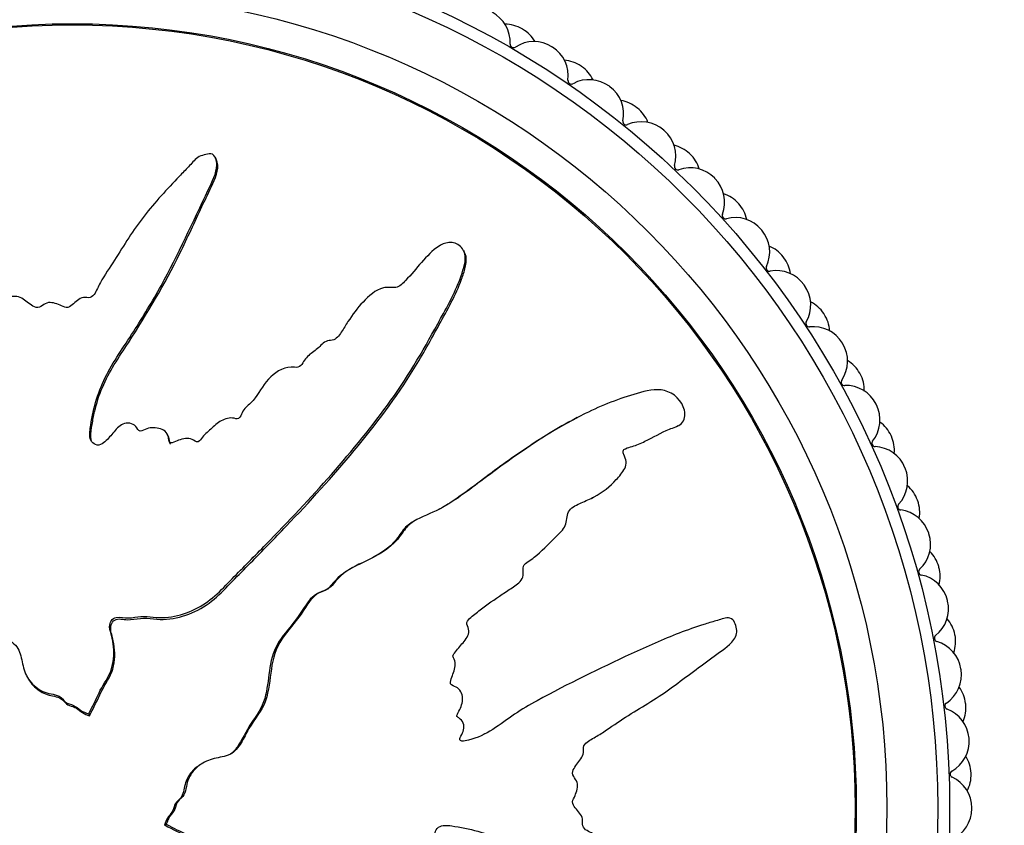
# Model space of a CAD drawing. Units: millimetres. Extents: x 0 to 835, y 0 to 1165.
# Drawn here: x 424 to 453, y 720 to 744 of the extents above; entities that cross this region are included whole.
import ezdxf
from ezdxf import colors
from ezdxf.entities.mleader import LeaderData, LeaderLine
from ezdxf.math import Vec2, Vec3

# ---------------------------------------------------------------- set-up
doc = ezdxf.new("R2010")
doc.units = ezdxf.units.MM
doc.layers.add('DV1_Défaut', color=7, linetype='Continuous')
doc.layers.add('Défaut', color=7, linetype='Continuous')

# ---------------------------------------------------------------- blocks, each defined once
blk = doc.blocks.new('_DOT')
at = {"color": 0}
blk.add_line((0, 0), (-1, 0), dxfattribs=at)
at = {"color": 0, "const_width": 0.333}
blk.add_lwpolyline([(-0.1665, 0, 1), (0.1665, 0, 1)], format="xyb", close=True, dxfattribs=at)
blk = doc.blocks.new('SE')
at = {"layer": 'DV1_Défaut', "color": 7, "linetype": 'Continuous'}
for p, q in [((429.596, 739.62), (429.568, 739.673)), ((436.92, 736.864), (436.892, 736.918)), ((440.238, 732), (440.186, 731.973)), ((443.16, 731.736), (443.214, 731.764)), ((428.185, 731.464), (428.158, 731.517)), ((440.668, 729.63), (440.72, 729.657)), ((435.511, 728.996), (435.46, 728.969)), ((424.013, 724.397), (424.04, 724.345)), ((425.838, 723.272), (425.847, 723.288)), ((425.838, 723.272), (425.865, 723.22)), ((425.847, 723.288), (425.874, 723.237)), ((425.865, 723.22), (425.874, 723.237)), ((429.255, 721.851), (429.203, 721.824)), ((428.13, 720.027), (428.078, 719.999)), ((428.078, 719.999), (428.094, 719.99)), ((428.146, 720.018), (428.094, 719.99)), ((428.13, 720.027), (428.146, 720.018))]:
    blk.add_line(p, q, dxfattribs=at)
for radius in [25.85, 25.5, 24, 23.1, 23.063]:
    blk.add_circle((425.361, 720.503), radius, dxfattribs=at)
for centre, radius, start, end in [((437.263, 743.055), 1, 357.1172, 62.1778), ((438.111, 742.587), 1, 60, 90.0745), ((425.361, 720.503), 26.5, 59.9556, 60), ((438.128, 742.577), 1, 29.881, 59.9556), ((438.361, 743), 0.1, 177.1172, 302.8384), ((438.958, 742.076), 1, 57.7778, 122.8384), ((425.361, 720.503), 26.5, 57.7333, 57.7778), ((438.974, 742.065), 1, 352.6727, 57.7333), ((439.784, 741.532), 1, 55.5556, 85.6301), ((425.361, 720.503), 26.5, 55.5111, 55.5556), ((439.8, 741.521), 1, 25.4366, 55.5111), ((440.065, 741.925), 0.1, 172.6727, 298.3939), ((440.589, 740.957), 1, 53.3333, 118.3939), ((425.361, 720.503), 26.5, 53.2889, 53.3333), ((440.604, 740.945), 1, 348.2283, 53.2889), ((441.37, 740.351), 1, 51.1111, 81.1857), ((425.361, 720.503), 26.5, 51.0667, 51.1111), ((441.386, 740.339), 1, 20.9921, 51.0667), ((441.681, 740.721), 0.1, 168.2283, 293.9495), ((442.128, 739.716), 1, 48.8889, 113.9495), ((425.361, 720.503), 26.5, 48.8444, 48.8889), ((442.143, 739.703), 1, 343.7839, 48.8444), ((442.86, 739.051), 1, 46.6667, 76.7412), ((425.361, 720.503), 26.5, 46.6222, 46.6667), ((442.875, 739.038), 1, 16.5477, 46.6222), ((443.199, 739.396), 0.1, 163.7839, 289.505), ((443.566, 738.359), 1, 44.4444, 109.505), ((425.361, 720.503), 26.5, 44.4, 44.4444), ((443.58, 738.345), 1, 339.3394, 44.4), ((444.245, 737.639), 1, 42.2222, 72.2968), ((425.361, 720.503), 26.5, 42.1778, 42.2222), ((444.258, 737.625), 1, 12.1032, 42.1778), ((444.609, 737.956), 0.1, 159.3394, 285.0606), ((444.895, 736.894), 1, 40, 105.0606), ((425.361, 720.503), 26.5, 39.9556, 40), ((444.908, 736.879), 1, 334.895, 39.9556), ((445.516, 736.124), 1, 37.7778, 67.8523), ((425.361, 720.503), 26.5, 37.7333, 37.7778), ((445.528, 736.109), 1, 7.6588, 37.7333), ((445.904, 736.412), 0.1, 154.895, 280.6161), ((446.107, 735.331), 1, 35.5556, 100.6161), ((425.361, 720.503), 26.5, 35.5111, 35.5556), ((446.118, 735.315), 1, 330.4505, 35.5111), ((446.666, 734.516), 1, 33.3333, 63.4079), ((425.361, 720.503), 26.5, 33.2889, 33.3333), ((446.677, 734.499), 1, 3.2143, 33.2889), ((447.075, 734.773), 0.1, 150.4505, 276.1717), ((447.193, 733.679), 1, 31.1111, 96.1717), ((447.203, 733.662), 1, 326.0061, 31.0667), ((425.361, 720.503), 26.5, 31.0667, 31.1111), ((447.688, 732.823), 1, 28.8889, 58.9634), ((448.115, 733.047), 0.1, 146.0061, 271.7273), ((425.361, 720.503), 26.5, 28.8444, 28.8889), ((447.697, 732.805), 1, 358.7699, 28.8444), ((448.149, 731.948), 1, 26.6667, 91.7273), ((448.157, 731.93), 1, 321.5616, 26.6222), ((425.361, 720.503), 26.5, 26.6222, 26.6667), ((448.575, 731.055), 1, 24.4444, 54.519), ((425.361, 720.503), 26.5, 24.4, 24.4444), ((448.583, 731.037), 1, 354.3255, 24.4), ((449.019, 731.246), 0.1, 141.5616, 267.2828), ((448.967, 730.147), 1, 22.2222, 87.2828), ((448.974, 730.129), 1, 317.1172, 22.1778), ((425.361, 720.503), 26.5, 22.1778, 22.2222), ((449.323, 729.225), 1, 20, 50.0745), ((449.78, 729.38), 0.1, 137.1172, 262.8384), ((425.361, 720.503), 26.5, 19.9556, 20), ((449.33, 729.206), 1, 349.881, 19.9556), ((449.643, 728.289), 1, 17.7778, 82.8384), ((449.649, 728.27), 1, 312.6727, 17.7333), ((425.361, 720.503), 26.5, 17.7333, 17.7778), ((449.927, 727.342), 1, 15.5556, 45.6301), ((425.361, 720.503), 26.5, 15.5111, 15.5556), ((449.932, 727.322), 1, 345.4366, 15.5111), ((450.395, 727.461), 0.1, 132.6727, 258.3939), ((450.174, 726.384), 1, 13.3333, 78.3939), ((450.178, 726.365), 1, 308.2283, 13.2889), ((425.361, 720.503), 26.5, 13.2889, 13.3333), ((450.383, 725.417), 1, 11.1111, 41.1857), ((450.859, 725.501), 0.1, 128.2283, 253.9495), ((450.387, 725.398), 1, 340.9921, 11.0667), ((425.361, 720.503), 26.5, 11.0667, 11.1111), ((450.555, 724.443), 1, 8.8889, 73.9495), ((450.558, 724.424), 1, 303.7839, 8.8444), ((425.361, 720.503), 26.5, 8.8444, 8.8889), ((450.689, 723.464), 1, 6.6667, 36.7412), ((451.169, 723.51), 0.1, 123.7839, 249.505), ((450.691, 723.444), 1, 336.5477, 6.6222), ((425.361, 720.503), 26.5, 6.6222, 6.6667), ((450.784, 722.479), 1, 4.4444, 69.505), ((450.786, 722.459), 1, 299.3394, 4.4), ((425.361, 720.503), 26.5, 4.4, 4.4444), ((450.842, 721.492), 1, 2.2222, 32.2968), ((451.325, 721.501), 0.1, 119.3394, 245.0606), ((450.843, 721.472), 1, 332.1032, 2.1778), ((425.361, 720.503), 26.5, 2.1778, 2.2222), ((450.861, 720.503), 1, 0, 65.0606), ((450.861, 720.483), 1, 294.895, 359.9556), ((425.361, 720.503), 26.5, 359.9556, 0)]:
    blk.add_arc(centre, radius, start, end, dxfattribs=at)
for points, knots in [([(425.847, 723.288), (425.953, 723.486), (426.055, 723.687), (426.243, 724.096), (426.385, 724.278), (426.562, 724.692), (426.592, 724.929), (426.577, 725.273), (426.561, 725.388), (426.512, 725.615), (426.466, 725.725), (426.457, 725.958), (426.533, 726.094), (426.775, 726.137), (426.897, 726.094), (427.139, 726.103), (427.26, 726.131), (427.502, 726.151), (427.624, 726.135), (428.232, 726.064), (428.713, 726.201), (429.548, 726.675), (429.863, 727.043), (430.529, 727.716), (430.861, 728.052), (431.848, 729.069), (432.495, 729.755), (433.727, 731.167), (434.315, 731.891), (435.387, 733.421), (435.847, 734.249), (436.523, 735.481), (436.737, 735.897), (436.904, 736.449), (436.936, 736.56), (436.945, 736.794), (436.91, 736.919), (436.744, 737.101), (436.625, 737.161), (436.383, 737.161), (436.268, 737.115), (435.967, 736.931), (435.81, 736.749), (435.496, 736.396), (435.345, 736.212), (435.098, 735.952), (435.012, 735.855), (434.774, 735.818), (434.647, 735.848), (434.288, 735.764), (434.097, 735.58), (433.76, 735.23), (433.617, 735.032), (433.417, 734.724), (433.356, 734.618), (433.218, 734.416), (433.143, 734.301), (432.958, 734.269), (432.894, 734.27), (432.778, 734.22), (432.731, 734.176), (432.6, 734.042), (432.503, 733.963), (432.295, 733.822), (432.22, 733.718), (432.116, 733.555), (432.072, 733.498), (431.945, 733.472), (431.877, 733.49), (431.548, 733.472), (431.311, 733.322), (430.966, 732.935), (430.851, 732.699), (430.602, 732.404), (430.491, 732.329), (430.374, 732.175), (430.355, 732.111), (430.293, 731.997), (430.237, 731.938), (430.054, 732.017), (429.914, 731.978), (429.673, 731.875), (429.576, 731.783), (429.384, 731.607), (429.279, 731.528), (429.155, 731.377), (429.126, 731.311), (429.004, 731.261), (428.951, 731.335), (428.766, 731.408), (428.621, 731.375), (428.43, 731.315), (428.37, 731.285), (428.276, 731.248), (428.234, 731.247), (428.206, 731.309), (428.205, 731.344), (428.19, 731.444), (428.17, 731.51), (428.086, 731.618), (428.021, 731.65), (427.826, 731.707), (427.683, 731.719), (427.493, 731.643), (427.432, 731.604), (427.295, 731.601), (427.276, 731.691), (427.138, 731.837), (426.976, 731.866), (426.729, 731.757), (426.644, 731.646), (426.472, 731.442), (426.388, 731.338), (426.23, 731.214), (426.164, 731.183), (426.031, 731.201), (425.968, 731.239), (425.854, 731.404), (425.872, 731.551), (425.964, 732.202), (426.094, 732.71), (426.566, 733.647), (426.875, 734.084), (427.448, 734.974), (427.719, 735.426), (428.487, 736.806), (428.916, 737.773), (429.48, 738.949), (429.614, 739.188), (429.619, 739.513), (429.609, 739.579), (429.559, 739.701), (429.511, 739.764), (429.375, 739.776), (429.309, 739.754), (429.178, 739.722), (429.112, 739.699), (428.95, 739.59), (428.873, 739.482), (428.693, 739.294), (428.603, 739.201), (428.333, 738.918), (428.154, 738.727), (427.63, 738.144), (427.305, 737.736), (426.881, 737.079), (426.747, 736.856), (426.464, 736.418), (426.315, 736.204), (426.123, 735.862), (426.081, 735.733), (425.964, 735.575), (425.903, 735.534), (425.77, 735.531), (425.701, 735.549), (425.516, 735.476), (425.427, 735.369), (425.267, 735.254), (425.197, 735.223), (425.076, 735.282), (425.016, 735.312), (424.825, 735.375), (424.681, 735.422), (424.506, 735.323), (424.453, 735.279), (424.328, 735.231), (424.256, 735.251), (424.086, 735.356), (423.984, 735.446), (423.812, 735.55), (423.746, 735.57), (423.614, 735.564), (423.542, 735.561), (423.391, 735.684), (423.333, 735.804), (423.208, 736.03), (423.138, 736.138), (422.92, 736.458), (422.769, 736.668), (422.365, 737.327), (422.105, 737.773), (421.493, 738.599), (421.19, 739.01), (420.738, 739.621), (420.609, 739.844), (420.299, 740.068), (420.163, 740.104), (419.975, 740.045), (419.911, 740.024), (419.799, 739.956), (419.762, 739.896), (419.765, 739.708), (419.817, 739.589), (419.885, 739.347), (419.922, 739.226), (420.037, 738.864), (420.121, 738.624), (420.397, 737.908), (420.609, 737.438), (421.255, 736.033), (421.706, 735.107), (422.328, 733.975), (422.457, 733.751), (422.747, 733.318), (422.909, 733.111), (423.189, 732.671), (423.301, 732.431), (423.382, 732.114), (423.403, 732.049), (423.392, 731.951), (423.371, 731.915), (423.304, 731.919), (423.276, 731.939), (423.129, 732.017), (422.985, 732.076), (422.804, 731.992), (422.753, 731.947), (422.693, 731.867), (422.676, 731.827), (422.611, 731.844), (422.581, 731.858), (422.435, 731.934), (422.315, 731.995), (422.048, 732.008), (421.902, 731.965), (421.79, 731.801), (421.775, 731.732), (421.7, 731.622), (421.619, 731.644), (421.433, 731.712), (421.31, 731.766), (421.111, 731.788), (421.043, 731.784), (420.95, 731.745), (420.922, 731.721), (420.855, 731.717), (420.829, 731.745), (420.693, 731.841), (420.596, 731.931), (420.394, 732.103), (420.277, 732.197), (420.077, 732.181), (420.016, 732.147), (419.886, 732.106), (419.831, 732.162), (419.693, 732.307), (419.61, 732.411), (419.369, 732.729), (419.217, 732.947), (418.995, 733.278), (418.922, 733.389), (418.777, 733.611), (418.692, 733.727), (418.493, 733.797), (418.42, 733.793), (418.279, 733.785), (418.199, 733.793), (418.083, 733.969), (418.002, 734.084), (417.732, 734.405), (417.527, 734.597), (417.23, 734.895), (417.131, 735.007), (416.862, 735.083), (416.705, 735.065), (416.487, 735.239), (416.428, 735.372), (416.317, 735.628), (416.263, 735.757), (416.067, 736.125), (415.896, 736.347), (415.591, 736.624), (415.485, 736.718), (415.297, 736.808), (415.227, 736.826), (415.086, 736.811), (415.021, 736.776), (414.921, 736.737), (414.886, 736.724), (414.816, 736.738), (414.794, 736.77), (414.749, 736.861), (414.735, 736.93), (414.673, 737.125), (414.621, 737.252), (414.445, 737.618), (414.303, 737.847), (414.157, 738.218), (414.126, 738.35), (413.948, 738.551), (413.788, 738.569), (413.365, 738.475), (413.135, 738.227), (413.001, 737.679), (413.077, 737.409), (413.298, 736.626), (413.501, 736.11), (414.232, 734.626), (414.876, 733.696), (415.88, 732.341), (416.236, 731.902), (416.647, 731.169), (416.74, 730.898), (416.936, 730.526), (417.021, 730.412), (417.245, 730.228), (417.374, 730.15), (417.698, 729.863), (417.856, 729.616), (418.131, 729.088), (418.232, 728.804), (418.495, 728.439), (418.603, 728.331), (418.777, 728.184), (418.836, 728.136), (418.929, 728.015), (418.956, 727.937), (419.098, 727.55), (419.402, 727.421), (419.906, 727.063), (420.135, 726.85), (420.647, 726.502), (420.96, 726.413), (421.586, 726.322), (421.904, 726.298), (422.506, 726.094), (422.748, 725.866), (423.162, 725.626), (423.309, 725.559), (423.584, 725.395), (423.716, 725.291), (423.852, 725.006), (423.871, 724.841), (423.947, 724.528), (424.008, 724.379), (424.21, 724.112), (424.343, 724.001), (424.645, 723.863), (424.823, 723.868), (425.054, 723.753), (425.097, 723.673), (425.225, 723.565), (425.319, 723.56), (425.471, 723.488), (425.536, 723.43), (425.675, 723.331), (425.756, 723.301), (425.838, 723.272)], [0, 0, 0, 0, 0.007813, 0.007813, 0.015625, 0.015625, 0.023438, 0.023438, 0.027344, 0.027344, 0.03125, 0.03125, 0.035156, 0.035156, 0.039063, 0.039063, 0.042969, 0.042969, 0.046875, 0.046875, 0.0625, 0.0625, 0.078125, 0.078125, 0.09375, 0.09375, 0.125, 0.125, 0.15625, 0.15625, 0.1875, 0.1875, 0.203125, 0.203125, 0.207031, 0.207031, 0.210938, 0.210938, 0.214844, 0.214844, 0.21875, 0.21875, 0.226563, 0.226563, 0.234375, 0.234375, 0.238281, 0.238281, 0.242188, 0.242188, 0.25, 0.25, 0.257813, 0.257813, 0.261719, 0.261719, 0.265625, 0.265625, 0.267578, 0.267578, 0.269531, 0.269531, 0.273438, 0.273438, 0.277344, 0.277344, 0.279297, 0.279297, 0.28125, 0.28125, 0.289063, 0.289063, 0.296875, 0.296875, 0.300781, 0.300781, 0.302734, 0.302734, 0.304688, 0.304688, 0.308594, 0.308594, 0.3125, 0.3125, 0.316406, 0.316406, 0.318359, 0.318359, 0.320313, 0.320313, 0.324219, 0.324219, 0.326172, 0.326172, 0.327148, 0.327148, 0.328125, 0.328125, 0.330078, 0.330078, 0.332031, 0.332031, 0.335938, 0.335938, 0.337891, 0.337891, 0.339844, 0.339844, 0.34375, 0.34375, 0.347656, 0.347656, 0.351563, 0.351563, 0.353516, 0.353516, 0.355469, 0.355469, 0.359375, 0.359375, 0.375, 0.375, 0.390625, 0.390625, 0.40625, 0.40625, 0.4375, 0.4375, 0.445313, 0.445313, 0.447266, 0.447266, 0.449219, 0.449219, 0.451172, 0.451172, 0.453125, 0.453125, 0.457031, 0.457031, 0.460938, 0.460938, 0.46875, 0.46875, 0.484375, 0.484375, 0.492188, 0.492188, 0.5, 0.5, 0.503906, 0.503906, 0.505859, 0.505859, 0.507813, 0.507813, 0.511719, 0.511719, 0.513672, 0.513672, 0.515625, 0.515625, 0.519531, 0.519531, 0.521484, 0.521484, 0.523438, 0.523438, 0.527344, 0.527344, 0.529297, 0.529297, 0.53125, 0.53125, 0.535156, 0.535156, 0.539063, 0.539063, 0.546875, 0.546875, 0.5625, 0.5625, 0.578125, 0.578125, 0.585938, 0.585938, 0.589844, 0.589844, 0.591797, 0.591797, 0.59375, 0.59375, 0.597656, 0.597656, 0.601563, 0.601563, 0.609375, 0.609375, 0.625, 0.625, 0.65625, 0.65625, 0.664063, 0.664063, 0.671875, 0.671875, 0.679688, 0.679688, 0.681641, 0.681641, 0.682617, 0.682617, 0.683594, 0.683594, 0.6875, 0.6875, 0.689453, 0.689453, 0.69043, 0.69043, 0.691406, 0.691406, 0.695313, 0.695313, 0.699219, 0.699219, 0.701172, 0.701172, 0.703125, 0.703125, 0.707031, 0.707031, 0.708984, 0.708984, 0.709961, 0.709961, 0.710938, 0.710938, 0.714844, 0.714844, 0.71875, 0.71875, 0.720703, 0.720703, 0.722656, 0.722656, 0.726563, 0.726563, 0.734375, 0.734375, 0.738281, 0.738281, 0.742188, 0.742188, 0.744141, 0.744141, 0.746094, 0.746094, 0.75, 0.75, 0.757813, 0.757813, 0.761719, 0.761719, 0.765625, 0.765625, 0.769531, 0.769531, 0.773438, 0.773438, 0.78125, 0.78125, 0.785156, 0.785156, 0.787109, 0.787109, 0.789063, 0.789063, 0.790039, 0.790039, 0.791016, 0.791016, 0.792969, 0.792969, 0.796875, 0.796875, 0.804688, 0.804688, 0.808594, 0.808594, 0.8125, 0.8125, 0.820313, 0.820313, 0.828125, 0.828125, 0.84375, 0.84375, 0.875, 0.875, 0.890625, 0.890625, 0.898438, 0.898438, 0.902344, 0.902344, 0.90625, 0.90625, 0.914063, 0.914063, 0.921875, 0.921875, 0.925781, 0.925781, 0.927734, 0.927734, 0.929688, 0.929688, 0.9375, 0.9375, 0.945313, 0.945313, 0.953125, 0.953125, 0.960938, 0.960938, 0.96875, 0.96875, 0.972656, 0.972656, 0.976563, 0.976563, 0.980469, 0.980469, 0.984375, 0.984375, 0.988281, 0.988281, 0.992188, 0.992188, 0.994141, 0.994141, 0.996094, 0.996094, 0.998047, 0.998047, 1, 1, 1, 1]), ([(425.929, 731.31), (425.915, 731.345), (425.907, 731.383), (425.897, 731.548), (425.924, 731.674), (425.967, 731.924), (425.991, 732.05), (426.074, 732.42), (426.148, 732.66), (426.445, 733.353), (426.733, 733.78), (427.571, 735.06), (428.082, 735.936), (428.758, 737.298), (428.962, 737.763), (429.287, 738.445), (429.405, 738.668), (429.601, 739.128), (429.712, 739.39), (429.598, 739.617), (429.597, 739.618), (429.596, 739.62)], [0, 0, 0, 0, 0.012001, 0.012001, 0.053146, 0.053146, 0.094291, 0.094291, 0.176581, 0.176581, 0.341161, 0.341161, 0.670322, 0.670322, 0.834902, 0.834902, 0.917192, 0.917192, 0.999482, 0.999482, 1, 1, 1, 1]), ([(425.874, 723.237), (425.994, 723.46), (426.103, 723.689), (426.323, 724.147), (426.491, 724.352), (426.62, 724.835), (426.625, 725.091), (426.565, 725.46), (426.525, 725.58), (426.475, 725.826), (426.502, 725.973), (426.719, 726.102), (426.858, 726.05), (427.112, 726.043), (427.239, 726.071), (427.622, 726.113), (427.882, 726.037), (428.648, 726.102), (429.152, 726.325), (429.733, 726.813), (429.901, 727.002), (430.256, 727.36), (430.433, 727.539), (430.963, 728.077), (431.315, 728.437), (432.356, 729.526), (433.031, 730.263), (434.303, 731.793), (434.903, 732.584), (435.69, 733.861), (435.932, 734.302), (436.413, 735.178), (436.662, 735.611), (436.871, 736.19), (436.909, 736.307), (436.967, 736.545), (436.987, 736.671), (436.942, 736.816), (436.932, 736.84), (436.92, 736.864)], [0, 0, 0, 0, 0.039834, 0.039834, 0.079668, 0.079668, 0.119502, 0.119502, 0.139419, 0.139419, 0.159336, 0.159336, 0.179253, 0.179253, 0.19917, 0.19917, 0.2390041, 0.2390041, 0.3186721, 0.3186721, 0.3585061, 0.3585061, 0.3983401, 0.3983401, 0.4780081, 0.4780081, 0.6373442, 0.6373442, 0.7966802, 0.7966802, 0.8763482, 0.8763482, 0.9560162, 0.9560162, 0.9759332, 0.9759332, 0.9958502, 0.9958502, 1, 1, 1, 1]), ([(428.146, 720.018), (428.344, 719.911), (428.545, 719.809), (428.954, 719.622), (429.136, 719.479), (429.549, 719.302), (429.787, 719.272), (430.131, 719.287), (430.246, 719.303), (430.473, 719.353), (430.582, 719.398), (430.816, 719.407), (430.951, 719.331), (430.995, 719.089), (430.952, 718.967), (430.961, 718.725), (430.989, 718.604), (431.008, 718.362), (430.993, 718.24), (430.922, 717.632), (431.059, 717.151), (431.533, 716.317), (431.9, 716.001), (432.573, 715.335), (432.91, 715.003), (433.927, 714.016), (434.613, 713.369), (436.024, 712.137), (436.749, 711.549), (438.279, 710.477), (439.107, 710.017), (440.339, 709.341), (440.755, 709.127), (441.307, 708.96), (441.417, 708.928), (441.652, 708.919), (441.776, 708.954), (441.959, 709.12), (442.018, 709.24), (442.019, 709.481), (441.973, 709.597), (441.789, 709.897), (441.607, 710.054), (441.254, 710.368), (441.07, 710.52), (440.81, 710.766), (440.712, 710.852), (440.676, 711.09), (440.706, 711.217), (440.622, 711.576), (440.438, 711.767), (440.087, 712.105), (439.89, 712.248), (439.582, 712.447), (439.476, 712.508), (439.274, 712.646), (439.159, 712.721), (439.127, 712.906), (439.128, 712.97), (439.078, 713.087), (439.034, 713.133), (438.9, 713.264), (438.821, 713.361), (438.679, 713.569), (438.576, 713.644), (438.413, 713.749), (438.356, 713.792), (438.33, 713.92), (438.348, 713.987), (438.33, 714.316), (438.179, 714.553), (437.792, 714.898), (437.557, 715.013), (437.261, 715.262), (437.186, 715.373), (437.033, 715.49), (436.968, 715.51), (436.855, 715.571), (436.796, 715.627), (436.875, 715.81), (436.836, 715.95), (436.733, 716.191), (436.641, 716.289), (436.465, 716.48), (436.386, 716.585), (436.235, 716.709), (436.169, 716.739), (436.118, 716.86), (436.193, 716.913), (436.266, 717.098), (436.232, 717.243), (436.173, 717.434), (436.143, 717.495), (436.106, 717.588), (436.104, 717.631), (436.167, 717.658), (436.202, 717.659), (436.302, 717.674), (436.368, 717.695), (436.476, 717.778), (436.508, 717.843), (436.565, 718.038), (436.576, 718.181), (436.501, 718.371), (436.462, 718.432), (436.459, 718.569), (436.549, 718.588), (436.695, 718.726), (436.724, 718.889), (436.615, 719.135), (436.503, 719.22), (436.3, 719.392), (436.195, 719.476), (436.072, 719.634), (436.041, 719.7), (436.059, 719.833), (436.097, 719.896), (436.262, 720.01), (436.408, 719.992), (437.06, 719.9), (437.568, 719.77), (438.505, 719.299), (438.942, 718.989), (439.832, 718.417), (440.284, 718.145), (441.664, 717.378), (442.631, 716.948), (443.806, 716.384), (444.046, 716.25), (444.371, 716.245), (444.436, 716.256), (444.559, 716.306), (444.622, 716.353), (444.633, 716.489), (444.612, 716.555), (444.579, 716.686), (444.557, 716.753), (444.447, 716.915), (444.34, 716.991), (444.152, 717.171), (444.058, 717.261), (443.776, 717.531), (443.585, 717.71), (443.002, 718.234), (442.594, 718.559), (441.937, 718.983), (441.714, 719.117), (441.276, 719.401), (441.062, 719.549), (440.72, 719.741), (440.591, 719.783), (440.433, 719.9), (440.392, 719.961), (440.389, 720.095), (440.407, 720.163), (440.334, 720.348), (440.227, 720.437), (440.112, 720.597), (440.081, 720.667), (440.14, 720.788), (440.17, 720.848), (440.233, 721.039), (440.28, 721.183), (440.18, 721.358), (440.137, 721.411), (440.089, 721.536), (440.109, 721.608), (440.214, 721.778), (440.304, 721.88), (440.408, 722.052), (440.428, 722.118), (440.422, 722.25), (440.419, 722.322), (440.541, 722.473), (440.662, 722.531), (440.888, 722.657), (440.996, 722.726), (441.316, 722.945), (441.526, 723.095), (442.185, 723.499), (442.631, 723.759), (443.456, 724.371), (443.868, 724.674), (444.479, 725.126), (444.702, 725.255), (444.926, 725.565), (444.961, 725.701), (444.903, 725.89), (444.882, 725.953), (444.814, 726.065), (444.753, 726.102), (444.566, 726.099), (444.447, 726.048), (444.205, 725.979), (444.084, 725.942), (443.722, 725.827), (443.482, 725.743), (442.766, 725.467), (442.296, 725.255), (440.891, 724.609), (439.964, 724.158), (438.833, 723.536), (438.609, 723.407), (438.176, 723.117), (437.969, 722.955), (437.529, 722.675), (437.289, 722.563), (436.971, 722.482), (436.907, 722.461), (436.809, 722.473), (436.773, 722.493), (436.777, 722.56), (436.797, 722.588), (436.875, 722.735), (436.933, 722.879), (436.85, 723.06), (436.805, 723.112), (436.724, 723.171), (436.685, 723.188), (436.702, 723.253), (436.716, 723.283), (436.791, 723.429), (436.853, 723.549), (436.865, 723.816), (436.823, 723.962), (436.658, 724.074), (436.59, 724.089), (436.48, 724.164), (436.502, 724.245), (436.57, 724.432), (436.623, 724.554), (436.646, 724.753), (436.642, 724.821), (436.603, 724.914), (436.578, 724.942), (436.575, 725.009), (436.603, 725.035), (436.699, 725.171), (436.789, 725.268), (436.96, 725.47), (437.054, 725.587), (437.039, 725.787), (437.005, 725.849), (436.964, 725.978), (437.02, 726.033), (437.165, 726.171), (437.269, 726.254), (437.587, 726.495), (437.805, 726.647), (438.136, 726.869), (438.247, 726.942), (438.469, 727.088), (438.585, 727.172), (438.655, 727.371), (438.651, 727.444), (438.643, 727.586), (438.651, 727.665), (438.827, 727.781), (438.942, 727.862), (439.262, 728.132), (439.455, 728.337), (439.753, 728.634), (439.865, 728.733), (439.941, 729.002), (439.922, 729.16), (440.097, 729.377), (440.23, 729.436), (440.486, 729.548), (440.615, 729.601), (440.983, 729.797), (441.204, 729.968), (441.482, 730.274), (441.576, 730.379), (441.666, 730.567), (441.684, 730.637), (441.669, 730.778), (441.634, 730.843), (441.595, 730.943), (441.582, 730.979), (441.596, 731.048), (441.627, 731.07), (441.719, 731.115), (441.788, 731.129), (441.983, 731.192), (442.11, 731.243), (442.476, 731.419), (442.705, 731.561), (443.076, 731.707), (443.208, 731.738), (443.409, 731.916), (443.427, 732.076), (443.333, 732.499), (443.085, 732.729), (442.537, 732.863), (442.267, 732.787), (441.484, 732.566), (440.968, 732.363), (439.484, 731.632), (438.554, 730.988), (437.199, 729.984), (436.76, 729.628), (436.027, 729.217), (435.756, 729.124), (435.384, 728.929), (435.27, 728.843), (435.086, 728.619), (435.008, 728.491), (434.721, 728.166), (434.474, 728.008), (433.946, 727.734), (433.662, 727.632), (433.297, 727.369), (433.188, 727.261), (433.042, 727.087), (432.993, 727.028), (432.873, 726.935), (432.795, 726.908), (432.408, 726.766), (432.279, 726.463), (431.921, 725.958), (431.708, 725.729), (431.36, 725.217), (431.271, 724.904), (431.18, 724.278), (431.155, 723.96), (430.951, 723.358), (430.724, 723.116), (430.483, 722.702), (430.417, 722.556), (430.253, 722.281), (430.149, 722.148), (429.864, 722.012), (429.699, 721.993), (429.385, 721.917), (429.237, 721.856), (428.97, 721.654), (428.859, 721.521), (428.721, 721.219), (428.726, 721.041), (428.611, 720.81), (428.531, 720.767), (428.423, 720.639), (428.418, 720.546), (428.346, 720.393), (428.288, 720.328), (428.189, 720.189), (428.159, 720.108), (428.13, 720.027)], [0, 0, 0, 0, 0.007813, 0.007813, 0.015625, 0.015625, 0.023438, 0.023438, 0.027344, 0.027344, 0.03125, 0.03125, 0.035156, 0.035156, 0.039063, 0.039063, 0.042969, 0.042969, 0.046875, 0.046875, 0.0625, 0.0625, 0.078125, 0.078125, 0.09375, 0.09375, 0.125, 0.125, 0.15625, 0.15625, 0.1875, 0.1875, 0.203125, 0.203125, 0.207031, 0.207031, 0.210938, 0.210938, 0.214844, 0.214844, 0.21875, 0.21875, 0.226563, 0.226563, 0.234375, 0.234375, 0.238281, 0.238281, 0.242188, 0.242188, 0.25, 0.25, 0.257813, 0.257813, 0.261719, 0.261719, 0.265625, 0.265625, 0.267578, 0.267578, 0.269531, 0.269531, 0.273438, 0.273438, 0.277344, 0.277344, 0.279297, 0.279297, 0.28125, 0.28125, 0.289063, 0.289063, 0.296875, 0.296875, 0.300781, 0.300781, 0.302734, 0.302734, 0.304688, 0.304688, 0.308594, 0.308594, 0.3125, 0.3125, 0.316406, 0.316406, 0.318359, 0.318359, 0.320313, 0.320313, 0.324219, 0.324219, 0.326172, 0.326172, 0.327148, 0.327148, 0.328125, 0.328125, 0.330078, 0.330078, 0.332031, 0.332031, 0.335938, 0.335938, 0.337891, 0.337891, 0.339844, 0.339844, 0.34375, 0.34375, 0.347656, 0.347656, 0.351563, 0.351563, 0.353516, 0.353516, 0.355469, 0.355469, 0.359375, 0.359375, 0.375, 0.375, 0.390625, 0.390625, 0.40625, 0.40625, 0.4375, 0.4375, 0.445312, 0.445312, 0.447266, 0.447266, 0.449219, 0.449219, 0.451172, 0.451172, 0.453125, 0.453125, 0.457031, 0.457031, 0.460937, 0.460937, 0.46875, 0.46875, 0.484375, 0.484375, 0.492187, 0.492187, 0.5, 0.5, 0.503906, 0.503906, 0.505859, 0.505859, 0.507812, 0.507812, 0.511719, 0.511719, 0.513672, 0.513672, 0.515625, 0.515625, 0.519531, 0.519531, 0.521484, 0.521484, 0.523437, 0.523437, 0.527344, 0.527344, 0.529297, 0.529297, 0.53125, 0.53125, 0.535156, 0.535156, 0.539062, 0.539062, 0.546875, 0.546875, 0.5625, 0.5625, 0.578125, 0.578125, 0.585937, 0.585937, 0.589844, 0.589844, 0.591797, 0.591797, 0.59375, 0.59375, 0.597656, 0.597656, 0.601562, 0.601562, 0.609375, 0.609375, 0.625, 0.625, 0.65625, 0.65625, 0.664062, 0.664062, 0.671875, 0.671875, 0.679687, 0.679687, 0.681641, 0.681641, 0.682617, 0.682617, 0.683594, 0.683594, 0.6875, 0.6875, 0.689453, 0.689453, 0.69043, 0.69043, 0.691406, 0.691406, 0.695312, 0.695312, 0.699219, 0.699219, 0.701172, 0.701172, 0.703125, 0.703125, 0.707031, 0.707031, 0.708984, 0.708984, 0.709961, 0.709961, 0.710937, 0.710937, 0.714844, 0.714844, 0.71875, 0.71875, 0.720703, 0.720703, 0.722656, 0.722656, 0.726562, 0.726562, 0.734375, 0.734375, 0.738281, 0.738281, 0.742187, 0.742187, 0.744141, 0.744141, 0.746094, 0.746094, 0.75, 0.75, 0.757812, 0.757812, 0.761719, 0.761719, 0.765625, 0.765625, 0.769531, 0.769531, 0.773437, 0.773437, 0.78125, 0.78125, 0.785156, 0.785156, 0.787109, 0.787109, 0.789062, 0.789062, 0.790039, 0.790039, 0.791016, 0.791016, 0.792969, 0.792969, 0.796875, 0.796875, 0.804687, 0.804687, 0.808594, 0.808594, 0.8125, 0.8125, 0.820312, 0.820312, 0.828125, 0.828125, 0.84375, 0.84375, 0.875, 0.875, 0.890625, 0.890625, 0.898437, 0.898437, 0.902344, 0.902344, 0.90625, 0.90625, 0.914062, 0.914062, 0.921875, 0.921875, 0.925781, 0.925781, 0.927734, 0.927734, 0.929687, 0.929687, 0.9375, 0.9375, 0.945312, 0.945312, 0.953125, 0.953125, 0.960937, 0.960937, 0.96875, 0.96875, 0.972656, 0.972656, 0.976562, 0.976562, 0.980469, 0.980469, 0.984375, 0.984375, 0.988281, 0.988281, 0.992187, 0.992187, 0.994141, 0.994141, 0.996094, 0.996094, 0.998047, 0.998047, 1, 1, 1, 1]), ([(440.187, 731.973), (439.916, 731.832), (439.651, 731.679), (438.911, 731.225), (438.445, 730.906), (437.527, 730.244), (437.085, 729.887), (436.45, 729.461), (436.28, 729.357), (436.102, 729.264)], [0, 0, 0, 0, 0.188484, 0.188484, 0.533208, 0.533208, 0.877933, 0.877933, 1, 1, 1, 1]), ([(428.251, 731.221), (428.248, 731.226), (428.245, 731.231), (428.224, 731.298), (428.226, 731.363), (428.198, 731.437), (428.192, 731.451), (428.185, 731.464)], [0, 0, 0, 0, 0.073921, 0.073921, 0.82557, 0.82557, 1, 1, 1, 1]), ([(435.46, 728.967), (435.344, 728.906), (435.237, 728.833), (435.054, 728.622), (434.976, 728.491), (434.788, 728.27), (434.682, 728.176), (434.339, 727.925), (434.078, 727.8), (433.553, 727.554), (433.304, 727.411), (433.016, 727.098), (432.935, 726.973), (432.688, 726.848), (432.542, 726.816), (432.248, 726.536), (432.123, 726.281), (431.797, 725.843), (431.609, 725.641), (431.309, 725.183), (431.228, 724.911), (431.142, 724.368), (431.119, 724.09), (430.993, 723.559), (430.857, 723.313), (430.527, 722.855), (430.411, 722.595), (430.188, 722.238), (430.097, 722.127), (429.973, 722.062)], [0, 0, 0, 0, 0.042295, 0.042295, 0.087927, 0.087927, 0.13356, 0.13356, 0.224825, 0.224825, 0.31609, 0.31609, 0.361722, 0.361722, 0.407355, 0.407355, 0.49862, 0.49862, 0.589885, 0.589885, 0.68115, 0.68115, 0.772415, 0.772415, 0.86368, 0.86368, 0.954945, 0.954945, 1, 1, 1, 1]), ([(424.046, 724.348), (424.118, 724.208), (424.215, 724.083), (424.454, 723.903), (424.587, 723.843), (424.867, 723.784), (425.019, 723.761), (425.159, 723.596), (425.211, 723.542), (425.349, 723.497), (425.42, 723.478), (425.544, 723.399), (425.6, 723.349), (425.723, 723.269), (425.794, 723.246), (425.865, 723.22)], [0, 0, 0, 0, 0.217305, 0.217305, 0.412979, 0.412979, 0.608653, 0.608653, 0.706489, 0.706489, 0.804326, 0.804326, 0.902163, 0.902163, 1, 1, 1, 1]), ([(429.205, 721.818), (429.066, 721.746), (428.941, 721.649), (428.76, 721.41), (428.701, 721.277), (428.642, 720.998), (428.619, 720.845), (428.454, 720.705), (428.4, 720.653), (428.354, 720.515), (428.336, 720.444), (428.257, 720.32), (428.207, 720.264), (428.127, 720.141), (428.103, 720.07), (428.078, 719.999)], [0, 0, 0, 0, 0.217305, 0.217305, 0.412979, 0.412979, 0.608653, 0.608653, 0.706489, 0.706489, 0.804326, 0.804326, 0.902163, 0.902163, 1, 1, 1, 1]), ([(428.094, 719.99), (428.318, 719.87), (428.547, 719.761), (429.005, 719.542), (429.21, 719.373), (429.692, 719.244), (429.949, 719.239), (430.318, 719.299), (430.438, 719.339), (430.684, 719.389), (430.83, 719.363), (430.96, 719.145), (430.908, 719.006), (430.901, 718.752), (430.928, 718.625), (430.971, 718.242), (430.894, 717.982), (430.96, 717.217), (431.183, 716.712), (431.671, 716.131), (431.859, 715.963), (432.218, 715.608), (432.397, 715.431), (432.935, 714.901), (433.295, 714.549), (434.384, 713.508), (435.121, 712.833), (436.651, 711.562), (437.442, 710.961), (438.719, 710.174), (439.16, 709.932), (440.036, 709.451), (440.469, 709.202), (441.048, 708.993), (441.165, 708.955), (441.403, 708.897), (441.528, 708.878), (441.674, 708.922), (441.698, 708.932), (441.722, 708.944)], [0, 0, 0, 0, 0.039834, 0.039834, 0.079668, 0.079668, 0.119502, 0.119502, 0.139419, 0.139419, 0.159336, 0.159336, 0.179253, 0.179253, 0.19917, 0.19917, 0.239004, 0.239004, 0.318672, 0.318672, 0.358506, 0.358506, 0.39834, 0.39834, 0.478008, 0.478008, 0.637344, 0.637344, 0.79668, 0.79668, 0.876348, 0.876348, 0.956016, 0.956016, 0.975933, 0.975933, 0.99585, 0.99585, 1, 1, 1, 1])]:
    blk.add_open_spline(points, degree=3, knots=knots, dxfattribs=at)
blk.add_open_spline([(437.515, 722.69), (437.5, 722.681), (437.484, 722.673), (437.469, 722.664)], degree=3, dxfattribs=at)

msp = doc.modelspace()

# ---------------------------------------------------------------- block references
at = {"layer": 'Défaut'}
msp.add_blockref('SE', (0, 0), dxfattribs=at)

# ---------------------------------------------------------------- leaders
at = {"layer": 'Défaut', "color": 7, "linetype": 'Continuous'}
ml = msp.add_multileader_mtext('Standard', dxfattribs=at)
ml.set_content('{\\pxsm0.9;\\fSolid Edge ISO|b1||i0||c0|p34;\\W1.;08/02/2021\\P}', color=256)
ml.set_leader_properties()
ml.set_arrow_properties(name='DOT')
ml.build(insert=Vec2(0, 0))
ml.multileader.update_dxf_attribs({"leader_type": 0, "dogleg_length": 0, "arrow_head_size": 12})
ctx = ml.context
ctx.base_point, ctx.char_height, ctx.arrow_head_size, ctx.landing_gap_size = Vec3(747.016, 1157.46), 12, 12, 4.2
notes = []
notes.append((ctx, [(0, (0, 0, 0), (0, 0), (1, 0), 1, [])]))
ctx.mtext.insert = Vec3(749.016, 1163.58)
for ctx, leaders in notes:
    for number, flags, end, landing, length, lines in leaders:
        leader = LeaderData()
        leader.index, (leader.has_last_leader_line, leader.has_dogleg_vector, leader.attachment_direction) = number, flags
        leader.last_leader_point, leader.dogleg_vector, leader.dogleg_length = Vec3(end), Vec3(landing), length
        for number, points, colour, breaks in lines:
            line = LeaderLine()
            line.index, line.vertices, line.color, line.breaks = number, Vec3.list(points), colors.encode_raw_color(colour), breaks
            leader.lines.append(line)
        ctx.leaders.append(leader)

doc.saveas('drawing.dxf')
